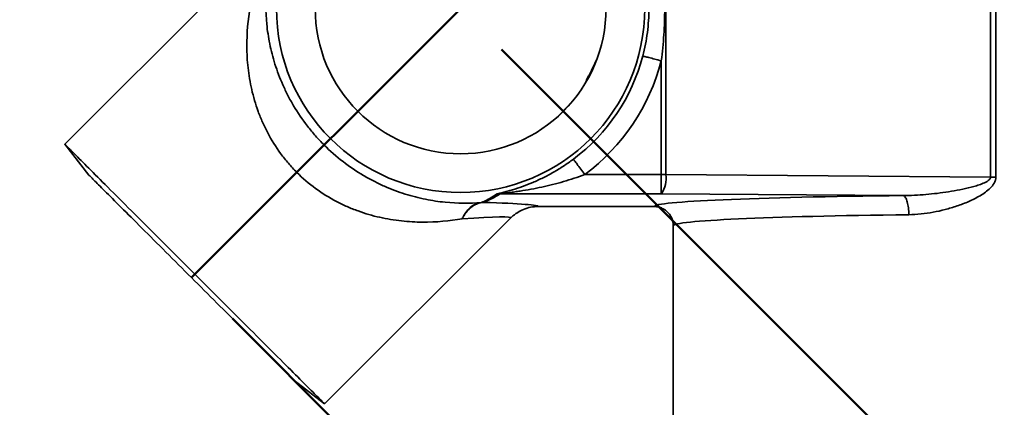
# Model space of a CAD drawing. Units: inches. Extents: x 0.2 to 8.4, y 0.1 to 10.9.
# Drawn here: x 2.2 to 3.3, y 6.5 to 6.9 of the extents above; entities that cross this region are included whole.
import ezdxf

# ---------------------------------------------------------------- set-up
doc = ezdxf.new("R2010")
doc.units = ezdxf.units.IN
doc.header["$MEASUREMENT"] = 0
doc.layers.add('WALL', color=7, linetype='Continuous', lineweight=50)
doc.styles.add('SLDTEXTSTYLE0', font='TXT', dxfattribs={"width": 0.605})
doc.dimstyles.new('SLDDIMSTYLE0', dxfattribs={"dimtxt": 0.101115, "dimasz": 0.1, "dimexe": 0, "dimexo": 0.0625, "dimgap": 0.025279, "dimtad": 0, "dimtih": 1, "dimtoh": 1, "dimdec": 4, "dimlfac": 6, "dimzin": 12, "dimdsep": 46, "dimlunit": 5, "dimtxsty": 'SLDTEXTSTYLE0', "dimsah": 1, "dimcen": 0.09, "dimadec": 0, "dimazin": 3, "dimtfac": 1, "dimtdec": 3, "dimtofl": 0, "dimtmove": 0, "dimatfit": 3, "dimfxl": 0, "dimfrac": 2, "dimtolj": 1, "dimtzin": 12, "dimarcsym": 0})
doc.dimstyles.new('SLDDIMSTYLE2', dxfattribs={"dimtxt": 0.101115, "dimasz": 0.1, "dimexe": 0, "dimexo": 0.0625, "dimgap": 0.025279, "dimtad": 0, "dimtih": 1, "dimtoh": 1, "dimdec": 0, "dimlfac": 6, "dimrnd": 1e-09, "dimzin": 12, "dimdsep": 46, "dimlunit": 5, "dimtxsty": 'SLDTEXTSTYLE0', "dimsah": 1, "dimcen": 0.09, "dimadec": 0, "dimazin": 3, "dimtfac": 1, "dimtdec": 3, "dimtofl": 0, "dimtmove": 0, "dimatfit": 3, "dimfxl": 0, "dimfrac": 2, "dimtolj": 1, "dimtzin": 12, "dimarcsym": 0})
doc.dimstyles.new('SLDDIMSTYLE3', dxfattribs={"dimtxt": 0.101115, "dimasz": 0.1, "dimexe": 0, "dimexo": 0.0625, "dimgap": 0.025279, "dimtad": 0, "dimtih": 1, "dimtoh": 1, "dimdec": 6, "dimlfac": 6, "dimrnd": 1e-09, "dimzin": 12, "dimdsep": 46, "dimlunit": 5, "dimtxsty": 'SLDTEXTSTYLE0', "dimsah": 1, "dimcen": 0.09, "dimadec": 0, "dimazin": 3, "dimtfac": 1, "dimtdec": 3, "dimtofl": 0, "dimtmove": 0, "dimatfit": 3, "dimfxl": 0, "dimfrac": 2, "dimtolj": 1, "dimtzin": 12, "dimarcsym": 0})

# ---------------------------------------------------------------- blocks, each defined once
blk = doc.blocks.new('_D')
at = {"layer": 'WALL'}
for p, q in [((1.6817, 7.5503), (1.334, 7.5503)), ((3.3115, 5.9575), (3.3115, 5.5728))]:
    blk.add_line(p, q, dxfattribs=at)
for start, end in [(180, 221.6973), (228.5054, 270)]:
    blk.add_arc((3.3115, 7.5503), 1.8525, start, end, dxfattribs=at)
for points in [[(1.459, 7.5503), (1.4467, 7.45), (1.4767, 7.4508)], [(3.3115, 5.6978), (3.2119, 5.7155), (3.2111, 5.6855)]]:
    blk.add_solid(points, dxfattribs=at)
at = {"layer": 'WALL', "insert": (1.8966, 6.297), "char_height": 0.10417, "attachment_point": 1, "style": 'SLDTEXTSTYLE0'}
blk.add_mtext('90°', dxfattribs=at)
blk = doc.blocks.new('_D_2')
at = {"layer": 'WALL'}
for p, q in [((3.3557, 7.5061), (4.3091, 6.5528)), ((2.7619, 6.9124), (3.7153, 5.959)), ((4.2978, 6.834), (4.2631, 6.834)), ((4.2631, 6.834), (4.2631, 6.6788)), ((4.5293, 6.834), (4.564, 6.834)), ((4.564, 6.834), (4.564, 6.6788)), ((4.2631, 6.6788), (4.2978, 6.6788)), ((4.564, 6.6788), (4.5293, 6.6788)), ((4.2207, 6.6411), (4.2352, 6.6556)), ((3.6269, 6.0474), (4.2207, 6.6411))]:
    blk.add_line(p, q, dxfattribs=at)
for points in [[(4.2207, 6.6411), (4.1394, 6.581), (4.1606, 6.5598)], [(3.6269, 6.0474), (3.7083, 6.1075), (3.687, 6.1287)]]:
    blk.add_solid(points, dxfattribs=at)
at = {"layer": 'WALL', "attachment_point": 1, "style": 'SLDTEXTSTYLE0'}
for s, insert, char_height in [('5', (4.375, 6.9915), 0.1042), ('128', (4.2978, 6.813), 0.10417)]:
    blk.add_mtext(s, dxfattribs=dict(at, insert=insert, char_height=char_height))
blk = doc.blocks.new('_D_4')
at = {"layer": 'WALL'}
for p, q in [((3.3557, 7.5061), (4.5463, 6.3155)), ((2.4718, 6.6223), (3.6624, 5.4317)), ((4.4579, 6.4039), (4.1944, 6.1404)), ((3.9002, 5.962), (3.8655, 5.962)), ((3.8655, 5.962), (3.8655, 5.8067)), ((4.1317, 5.962), (4.1664, 5.962)), ((4.1664, 5.962), (4.1664, 5.8067)), ((3.8655, 5.8067), (3.9002, 5.8067)), ((4.1664, 5.8067), (4.1317, 5.8067)), ((3.574, 5.5201), (3.8375, 5.7836))]:
    blk.add_line(p, q, dxfattribs=at)
for points in [[(4.4579, 6.4039), (4.3766, 6.3438), (4.3978, 6.3226)], [(3.574, 5.5201), (3.6553, 5.5802), (3.6341, 5.6014)]]:
    blk.add_solid(points, dxfattribs=at)
at = {"layer": 'WALL', "char_height": 0.10417, "attachment_point": 1, "style": 'SLDTEXTSTYLE0'}
for s, insert in [('7 1/2', (3.8616, 6.1194)), ('191', (3.9002, 5.941))]:
    blk.add_mtext(s, dxfattribs=dict(at, insert=insert))

msp = doc.modelspace()

# ---------------------------------------------------------------- linework, layer by layer
at = {"color": 7, "linetype": 'Continuous', "lineweight": 35}
for p, q in [((2.93885066, 7.17291686), (2.93885066, 6.77752873)), ((3.28884882, 6.77485952), (3.28884882, 7.14541571)), ((3.29455766, 7.14541571), (3.29455766, 6.77485952)), ((2.49198757, 7.01073752), (2.2913406, 6.81009055)), ((2.93406332, 6.77752888), (2.93406332, 6.90009513)), ((2.81950849, 6.83739116), (2.83694129, 6.85482396)), ((2.2913406, 6.81009055), (2.31712049, 6.77694495)), ((2.8516202, 6.77752888), (2.93406332, 6.77752888)), ((2.93406332, 6.75687297), (2.93406332, 6.77752888)), ((2.93885066, 6.77752873), (3.28884882, 6.77485952)), ((3.29455766, 6.77485952), (3.28884882, 6.77485952)), ((2.93406332, 6.75687297), (2.7605085, 6.75687297)), ((3.19457155, 6.7548864), (2.9341016, 6.75687283)), ((2.80136951, 6.74305131), (2.92623962, 6.74305131)), ((2.57123701, 6.53019414), (2.77188398, 6.73084111)), ((2.94690611, 6.72238148), (2.94690611, 6.22742631)), ((2.53809141, 6.55597403), (2.57123701, 6.53019414))]:
    msp.add_line(p, q, dxfattribs=at)
at = {"color": 8, "linetype": 'Continuous', "lineweight": 35}
for p, q in [((2.85125368, 6.87462006), (2.85163804, 6.87543346)), ((2.85163804, 6.87543346), (2.85200955, 6.87573784))]:
    msp.add_line(p, q, dxfattribs=at)
at = {"color": 7, "linetype": 'Continuous', "lineweight": 35, "flags": 128}
for points in [[(2.93406332, 6.90009513), (2.93224489, 6.90057008), (2.93044155, 6.90104102), (2.9286682, 6.90150419), (2.92693958, 6.90195567), (2.92527, 6.90239171), (2.92367328, 6.90280873), (2.92216265, 6.90320326), (2.92075066, 6.90357202), (2.91944901, 6.90391199), (2.91826845, 6.90422033), (2.91721877, 6.90449444), (2.91630872, 6.90473214), (2.91554577, 6.90493141), (2.9149363, 6.90509059), (2.91448533, 6.90520836), (2.9141966, 6.9052838), (2.91407252, 6.90531621)], [(2.2913406, 6.81009055), (2.29139516, 6.81003599), (2.29155883, 6.80987236), (2.29183144, 6.80959976), (2.29221276, 6.80921839), (2.29270253, 6.80872862), (2.29330043, 6.80813077), (2.29400589, 6.80742531), (2.29481841, 6.80661278), (2.29573732, 6.80569383), (2.29676192, 6.80466923), (2.29789144, 6.80353971), (2.29912499, 6.80230616), (2.30046159, 6.80096956), (2.30190028, 6.79953092), (2.30343977, 6.79799143), (2.305079, 6.7963522), (2.30681659, 6.79461461), (2.30865127, 6.79277993), (2.31058157, 6.79084962), (2.31260604, 6.78882516), (2.314723, 6.7867082), (2.3169308, 6.78450035), (2.31922787, 6.78220328), (2.32161235, 6.77981885), (2.32408228, 6.77734892), (2.32663582, 6.77479538), (2.32927099, 6.7721602), (2.33198567, 6.76944553), (2.33477778, 6.76665337), (2.33764517, 6.76378598), (2.34058561, 6.76084559), (2.34359674, 6.75783446), (2.34667622, 6.75475493), (2.34982179, 6.75160941), (2.35303072, 6.74840043), (2.35630076, 6.74513039), (2.35962937, 6.74180183), (2.36301372, 6.73841743), (2.36645135, 6.7349798), (2.36993953, 6.73149162), (2.37347562, 6.72795563), (2.37705669, 6.72437446), (2.3806801, 6.72075105), (2.38434301, 6.71708824), (2.38804248, 6.71338876), (2.3917756, 6.70965555), (2.39553961, 6.70589154), (2.39933148, 6.70209967), (2.40314829, 6.69828286), (2.4069871, 6.69444415), (2.41084478, 6.69058647), (2.4147184, 6.68671275), (2.41860492, 6.68282623), (2.42250142, 6.67892983), (2.42640466, 6.67502649), (2.43031182, 6.67111933), (2.43421966, 6.66721149), (2.43812525, 6.6633059), (2.44202546, 6.65940569), (2.44591736, 6.65551379), (2.44979782, 6.65163333), (2.45366391, 6.64776724), (2.4575125, 6.64391865), (2.46134065, 6.6400905), (2.46514534, 6.63628581), (2.46892362, 6.63250753), (2.47267267, 6.62875858), (2.47638936, 6.62504189), (2.48007084, 6.62136031), (2.48371429, 6.61771686), (2.48731697, 6.61411427), (2.49087585, 6.6105553), (2.49438833, 6.60704287), (2.49785158, 6.60357962), (2.50126291, 6.60016829), (2.50461972, 6.59681143), (2.5079193, 6.59351185), (2.51115917, 6.59027203), (2.51433672, 6.58709448), (2.51744954, 6.58398166), (2.52049518, 6.58093602), (2.52347121, 6.57795999), (2.52637542, 6.57505573), (2.52920547, 6.57222568), (2.53195915, 6.569472), (2.53463432, 6.56679683), (2.53722892, 6.56420223), (2.5397409, 6.56169025), (2.54216835, 6.55926285), (2.54450932, 6.55692188), (2.546762, 6.5546692), (2.54892462, 6.55250658), (2.55099553, 6.55043567), (2.55297306, 6.54845814), (2.55485575, 6.54657545), (2.55664208, 6.54478907), (2.55833064, 6.54310056), (2.55992014, 6.54151101), (2.56140938, 6.54002177), (2.56279712, 6.53863403), (2.5640823, 6.53734885), (2.56526398, 6.53616722), (2.56634114, 6.53509001), (2.56731304, 6.53411811), (2.56817885, 6.5332523), (2.56893789, 6.53249326), (2.56958962, 6.53184158), (2.5701335, 6.53129765), (2.5705691, 6.53086205), (2.57089611, 6.53053509), (2.57111425, 6.53031695), (2.57122337, 6.53020783), (2.57123701, 6.53019414)], [(2.8516202, 6.77752888), (2.85049479, 6.7790341), (2.84937872, 6.78052681), (2.84828123, 6.78199473), (2.8472114, 6.78342559), (2.8461781, 6.78480761), (2.84518992, 6.78612931), (2.84425503, 6.78737973), (2.84338115, 6.7885485), (2.84257557, 6.789626), (2.84184493, 6.79060323), (2.8411953, 6.79147207), (2.84063206, 6.79222539), (2.8401599, 6.79285693), (2.83978267, 6.79336141), (2.83950357, 6.79373472), (2.83932488, 6.79397373), (2.83924808, 6.79407645)], [(2.53809141, 6.55597403), (2.5380369, 6.55602859), (2.53787337, 6.55619207), (2.53760106, 6.55646438), (2.53722017, 6.55684532), (2.53673114, 6.5573343), (2.53613441, 6.55793103), (2.53543056, 6.55863492), (2.53462029, 6.5594452), (2.53370442, 6.56036107), (2.53268387, 6.56138167), (2.53155959, 6.5625059), (2.53033273, 6.56373271), (2.52900449, 6.565061), (2.52757617, 6.56648932), (2.52604919, 6.5680163), (2.52442507, 6.56964037), (2.52270542, 6.57136007), (2.52089191, 6.57317353), (2.51898634, 6.5750792), (2.51699057, 6.57707492), (2.51490661, 6.57915893), (2.51273646, 6.58132898), (2.51048231, 6.58358313), (2.50814638, 6.58591911), (2.50573096, 6.58833448), (2.50323843, 6.59082701), (2.50067131, 6.59339423), (2.49803202, 6.59603342), (2.49532327, 6.59874222), (2.49254768, 6.60151781), (2.489708, 6.60435753), (2.48680707, 6.60725847), (2.48384766, 6.61021788), (2.48083272, 6.61323272), (2.47776527, 6.61630017), (2.47464835, 6.61941709), (2.47148498, 6.62258046), (2.46827839, 6.62578714), (2.46503162, 6.62903392), (2.46174789, 6.63231765), (2.45843043, 6.63563501), (2.45508255, 6.63898289), (2.4517076, 6.64235784), (2.44830888, 6.64575656), (2.44488973, 6.64917581), (2.44145347, 6.65261197), (2.43800352, 6.65606192), (2.4345434, 6.65952204), (2.43107643, 6.66298911), (2.42760595, 6.66645949), (2.42413556, 6.66992998), (2.4206685, 6.67339694), (2.41720838, 6.67685706), (2.41375843, 6.68030701), (2.41032226, 6.68374327), (2.40690301, 6.68716243), (2.4035043, 6.69056114), (2.40012934, 6.6939361), (2.39678147, 6.69728397), (2.3934641, 6.70060144), (2.39018037, 6.70388517), (2.3869336, 6.70713194), (2.38372692, 6.71033852), (2.38056355, 6.71350189), (2.37744662, 6.71661881), (2.37437918, 6.71968626), (2.37136433, 6.72270121), (2.36840492, 6.72566061), (2.36550399, 6.72856155), (2.36266426, 6.73140123), (2.35988868, 6.73417681), (2.35717987, 6.73688557), (2.35454068, 6.73952485), (2.35197346, 6.74209198), (2.34948094, 6.7445845), (2.34706556, 6.74699993), (2.34472958, 6.74933586), (2.34247544, 6.75159), (2.34030538, 6.75376015), (2.33822137, 6.75584412), (2.33622565, 6.75783989), (2.33431998, 6.75974545), (2.33250652, 6.76155897), (2.33078683, 6.76327861), (2.32916276, 6.76490273), (2.32763578, 6.76642971), (2.32620746, 6.76785803), (2.32487916, 6.76918628), (2.32365236, 6.77041313), (2.32252812, 6.77153742), (2.32150753, 6.77255796), (2.32059165, 6.77347383), (2.31978138, 6.77428411), (2.31907749, 6.77498795), (2.31848075, 6.77558468), (2.31799177, 6.77607371), (2.31761084, 6.7764546), (2.31733853, 6.77672691), (2.31717505, 6.77689044), (2.31712049, 6.77694495), (2.31712049, 6.77694495)], [(3.19457155, 6.7548864), (3.19513922, 6.75474418), (3.19570224, 6.75443374), (3.196256, 6.75395761), (3.19679592, 6.75331972), (3.19731762, 6.75252524), (3.19781679, 6.75158076), (3.19828935, 6.75049397), (3.19873141, 6.74927382), (3.19913937, 6.74793032), (3.19950986, 6.74647443), (3.19983985, 6.74491816), (3.20012664, 6.7432742), (3.20036787, 6.74155611), (3.20056157, 6.73977795), (3.20070614, 6.73795427), (3.20080041, 6.73610003), (3.20084358, 6.73423049)]]:
    msp.add_lwpolyline(points, dxfattribs=at)
at = {"color": 7, "linetype": 'Continuous', "lineweight": 35}
for radius in [0.19841288, 0.15673549]:
    msp.add_circle((2.71773944, 6.95659299), radius, dxfattribs=at)
for centre, radius, start, end in [((2.71773944, 6.95659299), 0.20291866, 306.78434073, 345.36287488), ((2.71773944, 6.95659299), 0.22358001, 306.78434073, 345.36287488), ((2.9105904, 6.77315224), 0.02859713, 325.30083704, 8.80310307), ((2.7604769, 6.73624721), 0.02062579, 89.91223723, 100.9128819), ((2.74063922, 6.73666622), 0.01068425, 88.37202788, 94.72658783), ((2.74242003, 6.72700395), 0.02050983, 89.83710491, 96.02802456)]:
    msp.add_arc(centre, radius, start, end, dxfattribs=at)
for centre, major_axis, ratio, start_param, end_param in [((2.93406331, 6.77752348), (0.02083333, 0), 0.0002583985, 1.3389316659, 1.5707963268), ((2.71773944, 6.88060459), (0, 0.13755647), 0.7116057028, 3.3970951294, 3.5937722373), ((3.31148944, 6.74302977), (0.38525, 0), 0.0322998167, 1.8791451835, 3.139860838), ((2.93406331, 6.75686758), (0.00016667, 0), 0.0322998167, 1.338931666, 1.5707963268), ((2.46250938, 6.74300787), (0.33891036, 0.00017679), 0.0228275055, 6.2659524111, 6.8818440009), ((2.46250938, 6.70136293), (0.30945528, 0.02966205), 0.0224122934, 6.2573180637, 6.8721949015), ((2.46252476, 6.70137831), (0.30938727, 0.02952097), 0.0121180963, 6.2672213585, 6.2685117721), ((3.31148944, 6.72237388), (0.36458333, 0), 0.0341307549, 1.8791451835, 3.1411946157)]:
    msp.add_ellipse(centre, major_axis=major_axis, ratio=ratio, start_param=start_param, end_param=end_param, dxfattribs=at)
for points, knots in [([(2.91407251, 6.90531619), (2.91627128, 6.91373504), (2.91791119, 6.92220145), (2.92010787, 6.93922997), (2.9206645, 6.94779209), (2.92067663, 6.9607089), (2.92054317, 6.96502679), (2.91999504, 6.97368763), (2.91957972, 6.97802594), (2.91792367, 6.99093508), (2.91627217, 6.99944755), (2.91407251, 7.00786979)], [0, 0, 0, 0, 0.25, 0.25, 0.5, 0.5, 0.625, 0.625, 0.75, 0.75, 1, 1, 1, 1]), ([(2.93406331, 7.01309084), (2.93529316, 7.00371058), (2.93620318, 6.99430372), (2.93741437, 6.97543776), (2.93771435, 6.96597644), (2.93771217, 6.94710701), (2.93741116, 6.93768573), (2.93620159, 6.91887007), (2.9352932, 6.9094757), (2.93406331, 6.90009514)], [0, 0, 0, 0, 0.25, 0.25, 0.5, 0.5, 0.75, 0.75, 1, 1, 1, 1]), ([(2.50846058, 6.97861239), (2.50747893, 6.96635308), (2.50747026, 6.95335074), (2.50920519, 6.93616342), (2.50964038, 6.93267804), (2.51070595, 6.92560629), (2.51133578, 6.92202704), (2.51352321, 6.9112428), (2.51538146, 6.90395996), (2.52003284, 6.88919771), (2.52282427, 6.88171854), (2.52787101, 6.8703309), (2.52968569, 6.86653528), (2.53356061, 6.85901659), (2.5356255, 6.85528285), (2.54222426, 6.84416395), (2.54715908, 6.83686054), (2.55549783, 6.82609955), (2.55839756, 6.82259407), (2.5643834, 6.81580741), (2.56747748, 6.81251589), (2.57706128, 6.80294474), (2.58386072, 6.79696008), (2.59824132, 6.78584606), (2.60561361, 6.7808753), (2.61690935, 6.77420641), (2.62069758, 6.77212625), (2.62822014, 6.76827608), (2.6319693, 6.76649723), (2.64318209, 6.76155761), (2.65061133, 6.7587917), (2.66168735, 6.75531785), (2.66536798, 6.75427299), (2.67270583, 6.75239578), (2.6763613, 6.75156477), (2.68713974, 6.74939849), (2.6941304, 6.7483734), (2.71457676, 6.74632861), (2.72752049, 6.74633415), (2.73975885, 6.74731413)], [0, 0, 0, 0, 0.125, 0.125, 0.15625, 0.15625, 0.1875, 0.1875, 0.25, 0.25, 0.3125, 0.3125, 0.34375, 0.34375, 0.375, 0.375, 0.4375, 0.4375, 0.46875, 0.46875, 0.5, 0.5, 0.5625, 0.5625, 0.625, 0.625, 0.65625, 0.65625, 0.6875, 0.6875, 0.75, 0.75, 0.78125, 0.78125, 0.8125, 0.8125, 0.875, 0.875, 1, 1, 1, 1]), ([(2.71944943, 6.72987965), (2.70575776, 6.72747457), (2.69147627, 6.72611495), (2.66923651, 6.7262403), (2.66168267, 6.72664413), (2.65011898, 6.72790822), (2.64621183, 6.72844238), (2.63840696, 6.72974038), (2.63450495, 6.73050387), (2.6228028, 6.73315934), (2.61500652, 6.73541383), (2.60332929, 6.73964382), (2.59943973, 6.74119573), (2.59166793, 6.74461274), (2.58776942, 6.74648656), (2.5762125, 6.75256779), (2.56873217, 6.75720607), (2.55430776, 6.76776561), (2.54755146, 6.77354944), (2.5381001, 6.78298035), (2.53506383, 6.78625021), (2.52922366, 6.79304683), (2.52641864, 6.79657797), (2.51848824, 6.80737992), (2.51388445, 6.81478898), (2.50786077, 6.8261687), (2.50600073, 6.83000655), (2.5025607, 6.83776617), (2.50097822, 6.84169496), (2.49664955, 6.85355643), (2.49437237, 6.86140902), (2.49081068, 6.87701405), (2.48952793, 6.88476643), (2.48824526, 6.89631955), (2.48792477, 6.90016412), (2.48748711, 6.90779912), (2.48737034, 6.9115752), (2.48724926, 6.9302586), (2.48861756, 6.9445916), (2.49102611, 6.95830297)], [0, 0, 0, 0, 0.125, 0.125, 0.1875, 0.1875, 0.21875, 0.21875, 0.25, 0.25, 0.3125, 0.3125, 0.34375, 0.34375, 0.375, 0.375, 0.4375, 0.4375, 0.5, 0.5, 0.53125, 0.53125, 0.5625, 0.5625, 0.625, 0.625, 0.65625, 0.65625, 0.6875, 0.6875, 0.75, 0.75, 0.8125, 0.8125, 0.84375, 0.84375, 0.875, 0.875, 1, 1, 1, 1]), ([(2.8392481, 6.79407643), (2.83574068, 6.79145405), (2.83217913, 6.78896053), (2.82502063, 6.78426335), (2.82141072, 6.78205002), (2.81412251, 6.777874), (2.81044424, 6.77591142), (2.80301666, 6.77222555), (2.79926895, 6.7705047), (2.79184391, 6.76734896), (2.78814813, 6.76590485), (2.78080961, 6.76326572), (2.77716449, 6.76207058), (2.77179198, 6.76045916), (2.77001737, 6.75995231), (2.76652957, 6.75900039), (2.76483261, 6.75856014), (2.76243652, 6.7579612), (2.76166272, 6.75777172), (2.76019168, 6.75741598), (2.75948829, 6.75724832), (2.75823966, 6.75694953), (2.75769576, 6.75681873), (2.75687596, 6.75660917), (2.75661942, 6.75653485), (2.75657211, 6.75649998)], [0, 0, 0, 0, 0.125, 0.125, 0.25, 0.25, 0.375, 0.375, 0.5, 0.5, 0.625, 0.625, 0.75, 0.75, 0.8125, 0.8125, 0.875, 0.875, 0.90625, 0.90625, 0.9375, 0.9375, 0.96875, 0.96875, 1, 1, 1, 1]), ([(2.76050848, 6.75687297), (2.76055763, 6.75688975), (2.76080386, 6.75692442), (2.7614389, 6.75700576), (2.76181868, 6.7570515), (2.76301391, 6.75719396), (2.76390525, 6.75729829), (2.76660811, 6.75762027), (2.76848502, 6.75785057), (2.77227892, 6.75834039), (2.7742028, 6.75860033), (2.77805588, 6.75914718), (2.7799886, 6.75943445), (2.78579626, 6.76033902), (2.78968037, 6.76099902), (2.7974566, 6.7624397), (2.80134921, 6.76322035), (2.8130342, 6.76575592), (2.82083413, 6.76770456), (2.83633291, 6.77217279), (2.84401241, 6.7746848), (2.85162021, 6.77752886)], [0, 0, 0, 0, 0.015625, 0.015625, 0.03125, 0.03125, 0.0625, 0.0625, 0.125, 0.125, 0.1875, 0.1875, 0.25, 0.25, 0.375, 0.375, 0.5, 0.5, 0.75, 0.75, 1, 1, 1, 1]), ([(3.28884882, 6.77485951), (3.28885265, 6.77432988), (3.28870712, 6.77381499), (3.28823409, 6.77288601), (3.28790917, 6.77246486), (3.28684576, 6.77133717), (3.28601347, 6.77073442), (3.28338246, 6.76908775), (3.2815025, 6.7682515), (3.27768128, 6.76673764), (3.27572545, 6.76607562), (3.27179872, 6.76486229), (3.26982218, 6.76431132), (3.26386626, 6.76276752), (3.25986104, 6.76188187), (3.2518069, 6.76028523), (3.24775591, 6.75957711), (3.23555633, 6.75767214), (3.22737429, 6.75669207), (3.21099786, 6.75530786), (3.20279515, 6.75490221), (3.19457155, 6.75488639)], [0, 0, 0, 0, 0.015625, 0.015625, 0.03125, 0.03125, 0.0625, 0.0625, 0.125, 0.125, 0.1875, 0.1875, 0.25, 0.25, 0.375, 0.375, 0.5, 0.5, 0.75, 0.75, 1, 1, 1, 1]), ([(3.20084359, 6.7342305), (3.209589, 6.73432557), (3.2182745, 6.7352836), (3.23125796, 6.7376754), (3.23557761, 6.73863649), (3.24420024, 6.74088032), (3.24851355, 6.74216591), (3.25707135, 6.74507749), (3.26128657, 6.74669102), (3.26955177, 6.75031036), (3.27360509, 6.75230913), (3.27947521, 6.75578113), (3.281402, 6.75702266), (3.28511836, 6.75973651), (3.28688916, 6.76119101), (3.29013341, 6.76442966), (3.29162741, 6.76623761), (3.29329168, 6.76925824), (3.29375634, 6.77033732), (3.29438757, 6.77255454), (3.29455766, 6.77369085), (3.29455766, 6.77485951)], [0, 0, 0, 0, 0.25, 0.25, 0.375, 0.375, 0.5, 0.5, 0.625, 0.625, 0.75, 0.75, 0.8125, 0.8125, 0.875, 0.875, 0.9375, 0.9375, 0.96875, 0.96875, 1, 1, 1, 1]), ([(2.74026621, 6.74740038), (2.74219282, 6.74815816), (2.74386619, 6.7489164), (2.74694298, 6.75043302), (2.74834088, 6.75119143), (2.75226102, 6.75346667), (2.75451495, 6.75498353), (2.75657211, 6.75649998)], [0, 0, 0, 0, 0.25, 0.25, 0.5, 0.5, 1, 1, 1, 1]), ([(2.74094277, 6.74734613), (2.73880703, 6.74707629), (2.73673005, 6.74648501), (2.7326885, 6.7446846), (2.73070421, 6.74345441), (2.72701961, 6.74046198), (2.72530308, 6.73869999), (2.72292127, 6.73564922), (2.72216265, 6.73456627), (2.72073926, 6.73230145), (2.72006425, 6.73110152), (2.71944943, 6.72987965)], [0, 0, 0, 0, 0.25, 0.25, 0.5, 0.5, 0.75, 0.75, 0.875, 0.875, 1, 1, 1, 1]), ([(2.73975885, 6.74731413), (2.73769091, 6.74704622), (2.73569097, 6.7464571), (2.73182165, 6.74466146), (2.72993381, 6.74343392), (2.72645254, 6.74044699), (2.72484333, 6.73868786), (2.72263074, 6.73564155), (2.72192974, 6.73456011), (2.72062212, 6.73229825), (2.72000628, 6.73110002), (2.71944943, 6.72987965)], [0, 0, 0, 0, 0.25, 0.25, 0.5, 0.5, 0.75, 0.75, 0.875, 0.875, 1, 1, 1, 1]), ([(2.80135789, 6.74305132), (2.79859942, 6.74305105), (2.79589492, 6.74277962), (2.79058775, 6.74172527), (2.78798507, 6.74094236), (2.78288755, 6.73883487), (2.78048381, 6.73754775), (2.77708969, 6.73528283), (2.77599366, 6.73447166), (2.77387386, 6.7327344), (2.77283485, 6.73179217), (2.77187833, 6.73083567)], [0, 0, 0, 0, 0.25, 0.25, 0.5, 0.5, 0.75, 0.75, 0.875, 0.875, 1, 1, 1, 1]), ([(2.92624002, 6.74305132), (2.92760481, 6.7430513), (2.9289468, 6.74291738), (2.93158702, 6.7423927), (2.93289892, 6.74199557), (2.93540076, 6.74095877), (2.93658736, 6.74032432), (2.9388331, 6.73882543), (2.93989644, 6.73795301), (2.94180254, 6.73604729), (2.94265792, 6.73500748), (2.94416876, 6.73274987), (2.94481102, 6.73154763), (2.94584245, 6.72906236), (2.94623929, 6.72776292), (2.94677252, 6.72509222), (2.94690613, 6.72372425), (2.94690614, 6.72237883)], [0, 0, 0, 0, 0.125, 0.125, 0.25, 0.25, 0.375, 0.375, 0.5, 0.5, 0.625, 0.625, 0.75, 0.75, 0.875, 0.875, 1, 1, 1, 1]), ([(2.77189209, 6.73083036), (2.77208903, 6.73103496), (2.77245882, 6.73141913), (2.77285567, 6.73177243), (2.77304117, 6.73193758)], [0, 0, 0, 0, 0.532569458, 1, 1, 1, 1]), ([(2.94688946, 6.72281492), (2.94689933, 6.7226918), (2.94691089, 6.72254744), (2.94690453, 6.72240302), (2.94690359, 6.72238177)], [0, 0, 0, 0, 0.8528581298, 1, 1, 1, 1])]:
    msp.add_open_spline(points, degree=3, knots=knots, dxfattribs=at)
at = {"color": 8, "linetype": 'Continuous', "lineweight": 35}
msp.add_open_spline([(2.85163804, 6.87543346), (2.852059, 6.87630054), (2.85290094, 6.87803477), (2.85428301, 6.88086389), (2.85573938, 6.88383112), (2.85768211, 6.88777093), (2.8601727, 6.89278386), (2.86243623, 6.89731459), (2.86375225, 6.89991822), (2.86399814, 6.90040469)], degree=3, knots=[0, 0, 0, 0, 0.1235862966, 0.2471847608, 0.3718518293, 0.4965270707, 0.7221783939, 0.9480910074, 1, 1, 1, 1], dxfattribs=at)
at = {"color": 7, "linetype": 'Continuous', "lineweight": 35}
for points in [[(2.73975885, 6.74731413), (2.74009778, 6.74735856), (2.74022549, 6.74738437), (2.74026621, 6.74740038)], [(2.74247832, 6.74751369), (2.74211872, 6.74748532), (2.7416115, 6.74743062), (2.74094277, 6.74734613)], [(2.80136949, 6.74305132), (2.80136562, 6.74305132), (2.80136176, 6.74305132), (2.80135789, 6.74305132)], [(2.92623961, 6.74305132), (2.92623975, 6.74305132), (2.92623988, 6.74305132), (2.92624002, 6.74305132)]]:
    msp.add_open_spline(points, degree=3, dxfattribs=at)
at = {"layer": 'WALL'}
msp.add_line((3.31148944, 7.55034299), (2.42760597, 6.66645951), dxfattribs=at)

# ---------------------------------------------------------------- dimensions: what is measured, and where the dimension line sits
dim = msp.add_angular_dim_2l(base=(1.58025762, 6.89102728), line1=((1.74415143, 7.55034299), (3.31148944, 7.55034299)), line2=((3.31148944, 6.02000352), (3.31148944, 7.55034299)), dimstyle='SLDDIMSTYLE0', dxfattribs=at)
dim.commit()
dim.dimension.update_dxf_attribs({"geometry": '_D', "text_midpoint": (2.00155417, 6.24040772), "dimtype": 162})
for base, p1, p2, dimstyle, picture, middle in [((4.45789627, 6.40393616), (2.42760597, 6.66645951), (3.31148944, 7.55034299), 'SLDDIMSTYLE3', '_D_4', (4.01595453, 5.96199443)), ((3.62693682, 6.04739562), (3.31148944, 7.55034299), (2.71773944, 6.95659299), 'SLDDIMSTYLE2', '_D_2', (4.41358471, 6.83404351))]:
    dim = msp.add_linear_dim(base=base, p1=p1, p2=p2, angle=45, dimstyle=dimstyle, dxfattribs=at)
    dim.commit()
    dim.dimension.update_dxf_attribs({"geometry": picture, "text_midpoint": middle, "dimtype": 160})

doc.saveas('drawing.dxf')
